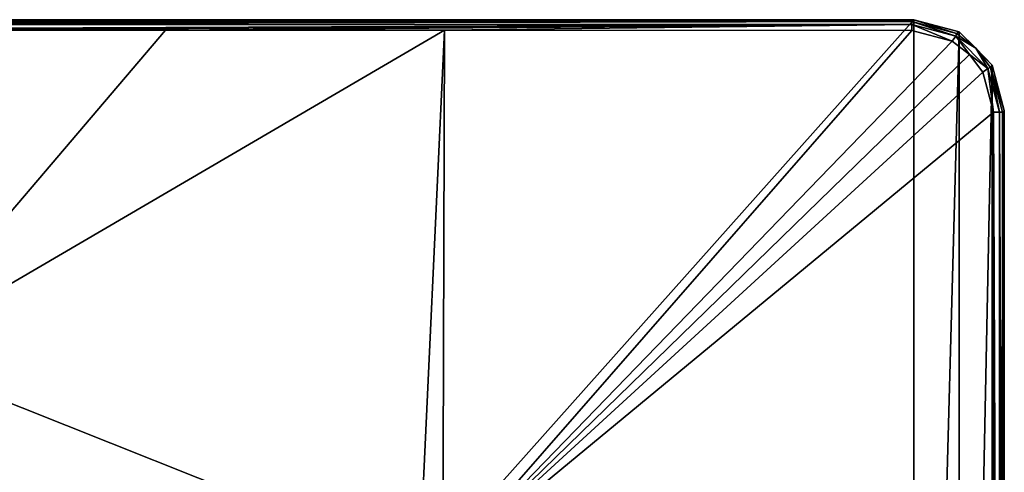
# Model space of a CAD drawing. Units: millimetres. Extents: x -92 to 92, y -92 to 92.
# Drawn here: x -16 to 92, y 43 to 92 of the extents above; entities that cross this region are included whole.
import ezdxf

# ---------------------------------------------------------------- set-up
doc = ezdxf.new("R2010")
doc.units = ezdxf.units.MM
doc.header["$LTSCALE"] = 81.481481
for name, color, linetype in [('146', 7, 'CONTINUOUS'), ('147', 7, 'CONTINUOUS'), ('148', 7, 'CONTINUOUS'), ('150', 7, 'CONTINUOUS'), ('153', 7, 'CONTINUOUS'), ('159', 7, 'CONTINUOUS'), ('160', 7, 'CONTINUOUS'), ('486', 7, 'CONTINUOUS')]:
    doc.layers.add(name, color=color, linetype=linetype)

msp = doc.modelspace()

# ---------------------------------------------------------------- linework, layer by layer
at = {"layer": '146', "color": 253, "linetype": 'Continuous', "true_color": 0xababab}
for points in [[(92.5, -82.51, 64), (92.5, 82.51, 64), (92.29, -82.3, 68.06), (92.5, -82.51, 64)], [(92.29, -82.3, 68.06), (92.5, 82.51, 64), (92.29, 0.01, 68.1), (92.29, -82.3, 68.06)], [(92.29, 0.01, 68.1), (92.5, 82.51, 64), (92.29, 82.3, 68.06), (92.29, 0.01, 68.1)]]:
    msp.add_3dface(points, dxfattribs=at)
at = {"layer": '147', "color": 253, "linetype": 'Continuous', "true_color": 0xababab}
for points in [[(82.51, 92.5, 64), (-82.51, 92.5, 64), (82.3, 92.29, 68.06), (82.51, 92.5, 64)], [(82.3, 92.29, 68.06), (-82.51, 92.5, 64), (0.01, 92.29, 68.1), (82.3, 92.29, 68.06)], [(0.01, 92.29, 68.1), (-82.51, 92.5, 64), (-82.3, 92.29, 68.06), (0.01, 92.29, 68.1)]]:
    msp.add_3dface(points, dxfattribs=at)
at = {"layer": '148', "color": 253, "linetype": 'Continuous', "true_color": 0xababab}
for points in [[(-30.71, 91.33, 69.04), (-30.48, 55.59, 70.42), (0.01, 91.34, 69.05), (-30.71, 91.33, 69.04)], [(30.78, 91.33, 69.04), (0.01, 91.34, 69.05), (-30.48, 55.59, 70.42), (30.78, 91.33, 69.04)], [(30.78, 91.33, 69.04), (-30.48, 55.59, 70.42), (28.01, 32.3, 70.99), (30.78, 91.33, 69.04)], [(30.6, 32.19, 70.95), (30.78, 91.33, 69.04), (28.01, 32.3, 70.99), (30.6, 32.19, 70.95)], [(30.78, 91.33, 69.04), (30.6, 32.19, 70.95), (82.3, 91.3, 69.01), (30.78, 91.33, 69.04)], [(82.3, 91.3, 69.01), (30.6, 32.19, 70.95), (86.74, 90.12, 69.01), (82.3, 91.3, 69.01)], [(86.74, 90.12, 69.01), (30.6, 32.19, 70.95), (88.67, 88.66, 69.01), (86.74, 90.12, 69.01)], [(88.67, 88.66, 69.01), (30.6, 32.19, 70.95), (90.13, 86.73, 69.01), (88.67, 88.66, 69.01)], [(30.6, 32.19, 70.95), (91.3, 82.3, 69.01), (90.13, 86.73, 69.01), (30.6, 32.19, 70.95)], [(91.33, 41.43, 69.04), (91.3, 82.3, 69.01), (30.6, 32.19, 70.95), (91.33, 41.43, 69.04)], [(-30.48, 55.59, 70.42), (-30.25, 19.82, 71.13), (28.01, 32.3, 70.99), (-30.48, 55.59, 70.42)]]:
    msp.add_3dface(points, dxfattribs=at)
at = {"layer": '150', "color": 253, "linetype": 'Continuous', "true_color": 0xababab}
for points in [[(82.51, 92.5, 64), (82.3, 92.29, 68.06), (87.23, 90.99, 68.08), (82.51, 92.5, 64)], [(82.51, 92.5, 64), (87.23, 90.99, 68.08), (87.51, 91.16, 64), (82.51, 92.5, 64)], [(87.23, 90.99, 68.08), (89.37, 89.36, 68.09), (87.51, 91.16, 64), (87.23, 90.99, 68.08)], [(87.51, 91.16, 64), (89.37, 89.36, 68.09), (91.16, 87.51, 64), (87.51, 91.16, 64)], [(89.37, 89.36, 68.09), (90.99, 87.22, 68.08), (91.16, 87.51, 64), (89.37, 89.36, 68.09)], [(90.99, 87.22, 68.08), (92.5, 82.51, 64), (91.16, 87.51, 64), (90.99, 87.22, 68.08)], [(92.29, 82.3, 68.06), (92.5, 82.51, 64), (90.99, 87.22, 68.08), (92.29, 82.3, 68.06)]]:
    msp.add_3dface(points, dxfattribs=at)
at = {"layer": '153', "color": 253, "linetype": 'Continuous', "true_color": 0xababab}
for points in [[(91.3, 82.3, 69.01), (91.33, 41.43, 69.04), (91.98, -82.3, 68.73), (91.3, 82.3, 69.01)], [(91.98, 82.3, 68.73), (91.3, 82.3, 69.01), (91.98, -82.3, 68.73), (91.98, 82.3, 68.73)], [(92.29, -82.3, 68.06), (92.29, 0.01, 68.1), (91.98, 82.3, 68.73), (92.29, -82.3, 68.06)], [(92.29, -82.3, 68.06), (91.98, 82.3, 68.73), (91.98, -82.3, 68.73), (92.29, -82.3, 68.06)], [(92.29, 0.01, 68.1), (92.29, 82.3, 68.06), (91.98, 82.3, 68.73), (92.29, 0.01, 68.1)]]:
    msp.add_3dface(points, dxfattribs=at)
at = {"layer": '159', "color": 253, "linetype": 'Continuous', "true_color": 0xababab}
for points in [[(82.3, 92.29, 68.06), (0.01, 92.29, 68.1), (-82.3, 91.98, 68.73), (82.3, 92.29, 68.06)], [(82.3, 92.29, 68.06), (-82.3, 91.98, 68.73), (82.3, 91.98, 68.73), (82.3, 92.29, 68.06)], [(0.01, 92.29, 68.1), (-82.3, 92.29, 68.06), (-82.3, 91.98, 68.73), (0.01, 92.29, 68.1)], [(-82.3, 91.3, 69.01), (-30.71, 91.33, 69.04), (82.3, 91.98, 68.73), (-82.3, 91.3, 69.01)], [(-82.3, 91.98, 68.73), (-82.3, 91.3, 69.01), (82.3, 91.98, 68.73), (-82.3, 91.98, 68.73)], [(-30.71, 91.33, 69.04), (0.01, 91.34, 69.05), (82.3, 91.98, 68.73), (-30.71, 91.33, 69.04)], [(0.01, 91.34, 69.05), (30.78, 91.33, 69.04), (82.3, 91.98, 68.73), (0.01, 91.34, 69.05)], [(30.78, 91.33, 69.04), (82.3, 91.3, 69.01), (82.3, 91.98, 68.73), (30.78, 91.33, 69.04)]]:
    msp.add_3dface(points, dxfattribs=at)
at = {"layer": '160', "color": 253, "linetype": 'Continuous', "true_color": 0xababab}
for points in [[(87.23, 90.99, 68.08), (82.3, 92.29, 68.06), (87.14, 90.68, 68.74), (87.23, 90.99, 68.08)], [(82.3, 92.29, 68.06), (82.3, 91.98, 68.73), (87.14, 90.68, 68.74), (82.3, 92.29, 68.06)], [(82.3, 91.3, 69.01), (86.74, 90.12, 69.01), (82.3, 91.98, 68.73), (82.3, 91.3, 69.01)], [(82.3, 91.98, 68.73), (86.74, 90.12, 69.01), (87.14, 90.68, 68.74), (82.3, 91.98, 68.73)], [(86.74, 90.12, 69.01), (88.67, 88.66, 69.01), (87.14, 90.68, 68.74), (86.74, 90.12, 69.01)], [(89.37, 89.36, 68.09), (87.23, 90.99, 68.08), (87.14, 90.68, 68.74), (89.37, 89.36, 68.09)], [(87.14, 90.68, 68.74), (88.67, 88.66, 69.01), (90.68, 87.14, 68.74), (87.14, 90.68, 68.74)], [(89.37, 89.36, 68.09), (87.14, 90.68, 68.74), (90.68, 87.14, 68.74), (89.37, 89.36, 68.09)], [(90.99, 87.22, 68.08), (89.37, 89.36, 68.09), (90.68, 87.14, 68.74), (90.99, 87.22, 68.08)], [(88.67, 88.66, 69.01), (90.13, 86.73, 69.01), (90.68, 87.14, 68.74), (88.67, 88.66, 69.01)], [(90.13, 86.73, 69.01), (91.3, 82.3, 69.01), (90.68, 87.14, 68.74), (90.13, 86.73, 69.01)], [(91.98, 82.3, 68.73), (90.99, 87.22, 68.08), (90.68, 87.14, 68.74), (91.98, 82.3, 68.73)], [(91.3, 82.3, 69.01), (91.98, 82.3, 68.73), (90.68, 87.14, 68.74), (91.3, 82.3, 69.01)], [(92.29, 82.3, 68.06), (90.99, 87.22, 68.08), (91.98, 82.3, 68.73), (92.29, 82.3, 68.06)]]:
    msp.add_3dface(points, dxfattribs=at)
at = {"layer": '486', "linetype": 'Continuous'}
for points in [[(82.51, -92.5, 64), (-82.51, -92.5, 64), (82.51, 92.5, 64), (82.51, -92.5, 64)], [(-82.51, -92.5, 64), (-82.51, 92.5, 64), (82.51, 92.5, 64), (-82.51, -92.5, 64)], [(82.51, -92.5, 64), (82.51, 92.5, 64), (87.51, 91.16, 64), (82.51, -92.5, 64)], [(87.51, -91.16, 64), (82.51, -92.5, 64), (87.51, 91.16, 64), (87.51, -91.16, 64)], [(87.51, -91.16, 64), (87.51, 91.16, 64), (91.16, 87.51, 64), (87.51, -91.16, 64)], [(91.16, -87.51, 64), (87.51, -91.16, 64), (91.16, 87.51, 64), (91.16, -87.51, 64)], [(92.5, 82.51, 64), (91.16, -87.51, 64), (91.16, 87.51, 64), (92.5, 82.51, 64)], [(92.5, 82.51, 64), (92.5, -82.51, 64), (91.16, -87.51, 64), (92.5, 82.51, 64)]]:
    msp.add_3dface(points, dxfattribs=at)

doc.saveas('drawing.dxf')
